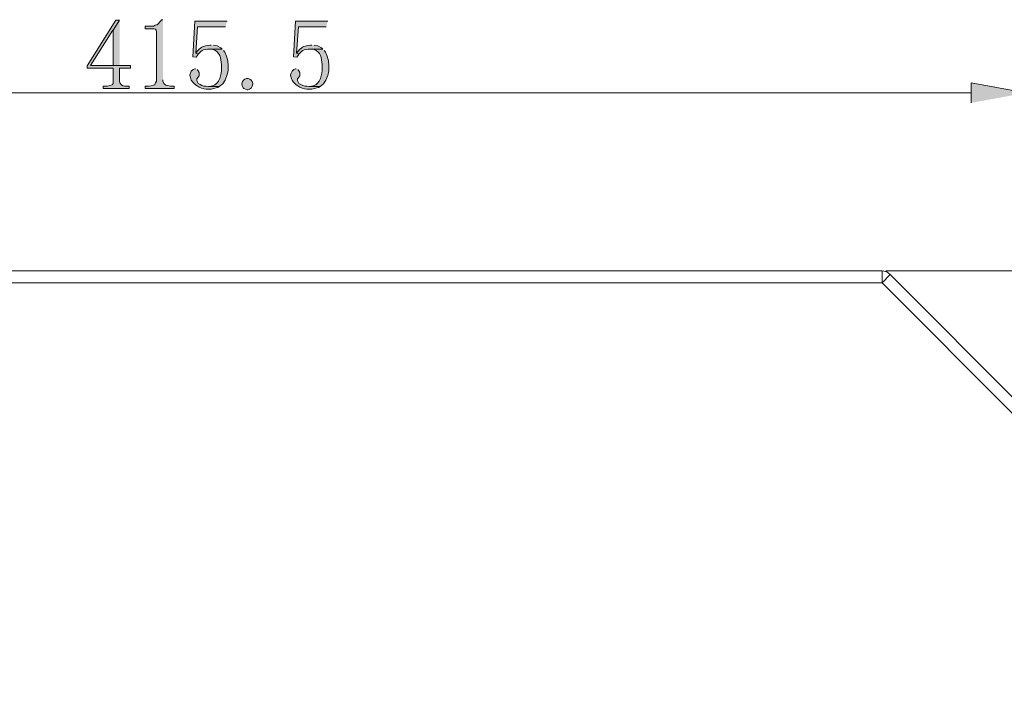
# Model space of a CAD drawing. Units: inches. Extents: x 4 to 293, y -207 to -4.
# Drawn here: x 50 to 96, y -119 to -88 of the extents above; entities that cross this region are included whole.
import ezdxf

# ---------------------------------------------------------------- set-up
doc = ezdxf.new("R2010")
doc.units = ezdxf.units.IN
doc.header["$MEASUREMENT"] = 0
doc.layers.add('Layer 1', color=7, linetype='Continuous')

msp = doc.modelspace()

# ---------------------------------------------------------------- hatches: boundary and pattern name
at = {"layer": 'Layer 1', "true_color": 0xffffff}
h = msp.add_hatch(color=7, dxfattribs=at)
edge = h.paths.add_edge_path()
edge.add_spline(control_points=[(54.694, -88.144), (54.694, -88.144), (54.525, -88.144), (54.525, -88.144), (54.525, -88.144), (53.17, -90.281), (53.17, -90.281), (53.17, -90.281), (53.17, -90.387), (53.17, -90.387), (53.17, -90.387), (54.398, -90.387), (54.398, -90.387), (54.398, -90.387), (54.398, -90.98), (54.398, -90.98), (54.432, -91.22), (54.303, -91.189), (54.122, -91.234), (54.122, -91.234), (53.932, -91.234), (53.932, -91.234), (53.932, -91.234), (53.932, -91.34), (53.932, -91.34), (53.932, -91.34), (55.138, -91.34), (55.138, -91.34), (55.138, -91.34), (55.138, -91.234), (55.138, -91.234), (55.138, -91.234), (54.948, -91.234), (54.948, -91.234), (54.948, -91.234), (54.842, -91.213), (54.842, -91.213), (54.842, -91.213), (54.779, -91.17), (54.779, -91.17), (54.779, -91.17), (54.757, -91.149), (54.757, -91.149), (54.757, -91.149), (54.715, -91.086), (54.715, -91.086), (54.715, -91.086), (54.694, -90.98), (54.694, -90.98), (54.694, -90.98), (54.694, -90.387), (54.694, -90.387), (54.694, -90.387), (55.202, -90.387), (55.202, -90.387), (55.202, -90.387), (55.202, -90.26), (55.202, -90.26), (55.202, -90.26), (53.339, -90.26), (53.339, -90.26), (53.339, -90.26), (54.376, -88.609), (54.376, -88.609), (54.376, -88.609), (54.398, -88.609), (54.398, -88.609)], knot_values=[0, 0, 0, 0, 0.352778, 0.352778, 0.352778, 0.705556, 0.705556, 0.705556, 1.058333, 1.058333, 1.058333, 1.411111, 1.411111, 1.411111, 1.763889, 1.763889, 1.763889, 2.116667, 2.116667, 2.116667, 2.469444, 2.469444, 2.469444, 2.822222, 2.822222, 2.822222, 3.175, 3.175, 3.175, 3.527778, 3.527778, 3.527778, 3.880556, 3.880556, 3.880556, 4.233333, 4.233333, 4.233333, 4.586111, 4.586111, 4.586111, 4.938889, 4.938889, 4.938889, 5.291667, 5.291667, 5.291667, 5.644444, 5.644444, 5.644444, 5.997222, 5.997222, 5.997222, 6.35, 6.35, 6.35, 6.702778, 6.702778, 6.702778, 7.055556, 7.055556, 7.055556, 7.408333, 7.408333, 7.408333, 7.761111, 7.761111, 7.761111, 7.761111], degree=3, periodic=0)
edge.add_line((54.398, -88.609), (54.694, -88.144))
for points in [[(54.694, -88.144), (54.398, -88.609), (54.398, -90.26), (53.339, -90.26), (54.694, -90.26)], [(59.732, -88.186), (58.229, -88.186), (58.123, -89.858), (58.292, -89.879), (58.335, -89.816), (58.377, -89.731), (58.271, -89.689), (58.356, -88.461), (59.668, -88.461)], [(64.452, -88.186), (62.949, -88.186), (62.843, -89.858), (63.012, -89.879), (63.055, -89.816), (63.097, -89.731), (62.991, -89.689), (63.076, -88.461), (64.388, -88.461)], [(97.175, -91.551), (94.614, -91.086), (94.614, -92.017)]]:
    msp.add_hatch(color=7, dxfattribs=at).paths.add_polyline_path(points)
h = msp.add_hatch(color=7, dxfattribs=at)
edge = h.paths.add_edge_path()
edge.add_spline(control_points=[(56.726, -88.122), (56.726, -88.122), (56.641, -88.122), (56.641, -88.122), (56.641, -88.122), (56.641, -88.165), (56.641, -88.165), (56.641, -88.165), (56.451, -88.355), (56.451, -88.355), (56.451, -88.355), (56.43, -88.355), (56.43, -88.355), (56.43, -88.355), (56.366, -88.376), (56.366, -88.376), (56.366, -88.376), (56.281, -88.419), (56.281, -88.419), (56.281, -88.419), (55.9, -88.419), (55.9, -88.419), (55.9, -88.419), (55.9, -88.546), (55.9, -88.546), (55.9, -88.546), (56.303, -88.546), (56.303, -88.546), (56.303, -88.546), (56.387, -88.567), (56.387, -88.567), (56.387, -88.567), (56.408, -88.609), (56.408, -88.609), (56.408, -88.609), (56.43, -88.694), (56.43, -88.694), (56.43, -88.694), (56.43, -91.001), (56.43, -91.001), (56.43, -91.001), (56.387, -91.086), (56.387, -91.086), (56.387, -91.086), (56.345, -91.149), (56.345, -91.149), (56.345, -91.149), (56.345, -91.17), (56.345, -91.17), (56.345, -91.17), (56.281, -91.192), (56.281, -91.192), (56.281, -91.192), (56.176, -91.213), (56.176, -91.213), (56.176, -91.213), (56.07, -91.234), (56.07, -91.234), (56.07, -91.234), (55.9, -91.234), (55.9, -91.234), (55.9, -91.234), (55.9, -91.34), (55.9, -91.34), (55.9, -91.34), (57.255, -91.34), (57.255, -91.34), (57.255, -91.34), (57.255, -91.234), (57.255, -91.234), (57.255, -91.234), (57.065, -91.234), (57.065, -91.234), (56.892, -91.187), (56.806, -91.216), (56.726, -91.022), (56.726, -91.022), (56.726, -90.938), (56.726, -90.938)], knot_values=[0, 0, 0, 0, 0.352778, 0.352778, 0.352778, 0.705556, 0.705556, 0.705556, 1.058333, 1.058333, 1.058333, 1.411111, 1.411111, 1.411111, 1.763889, 1.763889, 1.763889, 2.116667, 2.116667, 2.116667, 2.469444, 2.469444, 2.469444, 2.822222, 2.822222, 2.822222, 3.175, 3.175, 3.175, 3.527778, 3.527778, 3.527778, 3.880556, 3.880556, 3.880556, 4.233333, 4.233333, 4.233333, 4.586111, 4.586111, 4.586111, 4.938889, 4.938889, 4.938889, 5.291667, 5.291667, 5.291667, 5.644444, 5.644444, 5.644444, 5.997222, 5.997222, 5.997222, 6.35, 6.35, 6.35, 6.702778, 6.702778, 6.702778, 7.055556, 7.055556, 7.055556, 7.408333, 7.408333, 7.408333, 7.761111, 7.761111, 7.761111, 8.113889, 8.113889, 8.113889, 8.466667, 8.466667, 8.466667, 8.819444, 8.819444, 8.819444, 9.172222, 9.172222, 9.172222, 9.172222], degree=3, periodic=0)
edge.add_line((56.726, -90.938), (56.726, -88.122))
h = msp.add_hatch(color=7, dxfattribs=at)
edge = h.paths.add_edge_path()
edge.add_spline(control_points=[(58.991, -89.308), (58.991, -89.308), (58.927, -89.308), (58.927, -89.308), (58.626, -89.38), (58.577, -89.34), (58.356, -89.583), (58.356, -89.583), (58.271, -89.689), (58.271, -89.689), (58.271, -89.689), (58.377, -89.731), (58.377, -89.731), (58.377, -89.731), (58.504, -89.604), (58.504, -89.604), (58.504, -89.604), (58.567, -89.562), (58.567, -89.562), (58.567, -89.562), (58.631, -89.541), (58.631, -89.541), (58.631, -89.541), (58.737, -89.519), (58.737, -89.519), (58.737, -89.519), (58.821, -89.498), (58.821, -89.498), (58.821, -89.498), (59.499, -89.498), (59.499, -89.498), (59.499, -89.498), (59.435, -89.435), (59.435, -89.435), (59.435, -89.435), (59.266, -89.35), (59.266, -89.35), (59.266, -89.35), (59.181, -89.329), (59.181, -89.329), (59.181, -89.329), (59.097, -89.308), (59.097, -89.308)], knot_values=[0, 0, 0, 0, 0.352778, 0.352778, 0.352778, 0.705556, 0.705556, 0.705556, 1.058333, 1.058333, 1.058333, 1.411111, 1.411111, 1.411111, 1.763889, 1.763889, 1.763889, 2.116667, 2.116667, 2.116667, 2.469444, 2.469444, 2.469444, 2.822222, 2.822222, 2.822222, 3.175, 3.175, 3.175, 3.527778, 3.527778, 3.527778, 3.880556, 3.880556, 3.880556, 4.233333, 4.233333, 4.233333, 4.586111, 4.586111, 4.586111, 4.938889, 4.938889, 4.938889, 4.938889], degree=3, periodic=0)
edge.add_line((59.097, -89.308), (58.991, -89.308))
h = msp.add_hatch(color=7, dxfattribs=at)
edge = h.paths.add_edge_path()
edge.add_spline(control_points=[(59.499, -89.498), (59.499, -89.498), (58.927, -89.498), (58.927, -89.498), (58.927, -89.498), (58.97, -89.498), (58.97, -89.498), (58.97, -89.498), (59.075, -89.519), (59.075, -89.519), (59.411, -89.611), (59.442, -89.933), (59.478, -90.218), (59.478, -90.218), (59.478, -90.387), (59.478, -90.387), (59.468, -90.661), (59.389, -91.155), (59.054, -91.213), (59.054, -91.213), (58.97, -91.234), (58.97, -91.234), (58.97, -91.234), (58.864, -91.255), (58.864, -91.255), (58.864, -91.255), (59.372, -91.255), (59.372, -91.255), (59.841, -90.981), (59.903, -90.084), (59.626, -89.646), (59.626, -89.646), (59.562, -89.562), (59.562, -89.562)], knot_values=[0, 0, 0, 0, 0.352778, 0.352778, 0.352778, 0.705556, 0.705556, 0.705556, 1.058333, 1.058333, 1.058333, 1.411111, 1.411111, 1.411111, 1.763889, 1.763889, 1.763889, 2.116667, 2.116667, 2.116667, 2.469444, 2.469444, 2.469444, 2.822222, 2.822222, 2.822222, 3.175, 3.175, 3.175, 3.527778, 3.527778, 3.527778, 3.880556, 3.880556, 3.880556, 3.880556], degree=3, periodic=0)
edge.add_line((59.562, -89.562), (59.499, -89.498))
h = msp.add_hatch(color=7, dxfattribs=at)
edge = h.paths.add_edge_path()
edge.add_spline(control_points=[(63.711, -89.308), (63.711, -89.308), (63.647, -89.308), (63.647, -89.308), (63.346, -89.38), (63.297, -89.34), (63.076, -89.583), (63.076, -89.583), (62.991, -89.689), (62.991, -89.689), (62.991, -89.689), (63.097, -89.731), (63.097, -89.731), (63.097, -89.731), (63.224, -89.604), (63.224, -89.604), (63.224, -89.604), (63.288, -89.562), (63.288, -89.562), (63.288, -89.562), (63.351, -89.541), (63.351, -89.541), (63.351, -89.541), (63.457, -89.519), (63.457, -89.519), (63.457, -89.519), (63.542, -89.498), (63.542, -89.498), (63.542, -89.498), (64.219, -89.498), (64.219, -89.498), (64.219, -89.498), (64.155, -89.435), (64.155, -89.435), (64.155, -89.435), (63.986, -89.35), (63.986, -89.35), (63.986, -89.35), (63.817, -89.308), (63.817, -89.308)], knot_values=[0, 0, 0, 0, 0.352778, 0.352778, 0.352778, 0.705556, 0.705556, 0.705556, 1.058333, 1.058333, 1.058333, 1.411111, 1.411111, 1.411111, 1.763889, 1.763889, 1.763889, 2.116667, 2.116667, 2.116667, 2.469444, 2.469444, 2.469444, 2.822222, 2.822222, 2.822222, 3.175, 3.175, 3.175, 3.527778, 3.527778, 3.527778, 3.880556, 3.880556, 3.880556, 4.233333, 4.233333, 4.233333, 4.586111, 4.586111, 4.586111, 4.586111], degree=3, periodic=0)
edge.add_line((63.817, -89.308), (63.711, -89.308))
h = msp.add_hatch(color=7, dxfattribs=at)
edge = h.paths.add_edge_path()
edge.add_spline(control_points=[(64.219, -89.498), (64.219, -89.498), (63.647, -89.498), (63.647, -89.498), (63.647, -89.498), (63.69, -89.498), (63.69, -89.498), (63.69, -89.498), (63.796, -89.519), (63.796, -89.519), (64.131, -89.611), (64.162, -89.933), (64.198, -90.218), (64.198, -90.218), (64.198, -90.387), (64.198, -90.387), (64.188, -90.661), (64.11, -91.155), (63.774, -91.213), (63.774, -91.213), (63.69, -91.234), (63.69, -91.234), (63.69, -91.234), (63.584, -91.255), (63.584, -91.255), (63.584, -91.255), (64.092, -91.255), (64.092, -91.255), (64.561, -90.981), (64.624, -90.084), (64.346, -89.646), (64.346, -89.646), (64.282, -89.562), (64.282, -89.562)], knot_values=[0, 0, 0, 0, 0.352778, 0.352778, 0.352778, 0.705556, 0.705556, 0.705556, 1.058333, 1.058333, 1.058333, 1.411111, 1.411111, 1.411111, 1.763889, 1.763889, 1.763889, 2.116667, 2.116667, 2.116667, 2.469444, 2.469444, 2.469444, 2.822222, 2.822222, 2.822222, 3.175, 3.175, 3.175, 3.527778, 3.527778, 3.527778, 3.880556, 3.880556, 3.880556, 3.880556], degree=3, periodic=0)
edge.add_line((64.282, -89.562), (64.219, -89.498))
h = msp.add_hatch(color=7, dxfattribs=at)
edge = h.paths.add_edge_path()
edge.add_spline(control_points=[(58.25, -90.43), (58.25, -90.43), (58.229, -90.43), (58.229, -90.43), (58.229, -90.43), (58.144, -90.451), (58.144, -90.451), (58.144, -90.451), (58.059, -90.535), (58.059, -90.535), (58.059, -90.535), (58.017, -90.62), (58.017, -90.62), (58.017, -90.62), (57.996, -90.705), (57.996, -90.705), (57.996, -90.705), (57.996, -90.726), (57.996, -90.726), (57.996, -90.726), (58.038, -90.895), (58.038, -90.895), (58.038, -90.895), (58.059, -90.959), (58.059, -90.959), (58.059, -90.959), (58.123, -91.043), (58.123, -91.043), (58.123, -91.043), (58.25, -91.17), (58.25, -91.17), (58.25, -91.17), (58.335, -91.213), (58.335, -91.213), (58.573, -91.418), (58.933, -91.413), (59.224, -91.319), (59.224, -91.319), (59.308, -91.297), (59.308, -91.297), (59.308, -91.297), (59.372, -91.255), (59.372, -91.255), (59.372, -91.255), (58.864, -91.255), (58.864, -91.255), (58.864, -91.255), (58.758, -91.234), (58.758, -91.234), (58.608, -91.256), (58.505, -91.161), (58.377, -91.107), (58.377, -91.107), (58.335, -91.022), (58.335, -91.022), (58.335, -91.022), (58.313, -90.959), (58.313, -90.959), (58.313, -90.959), (58.313, -90.895), (58.313, -90.895), (58.313, -90.895), (58.377, -90.811), (58.377, -90.811), (58.377, -90.811), (58.419, -90.747), (58.419, -90.747), (58.419, -90.747), (58.419, -90.599), (58.419, -90.599), (58.419, -90.599), (58.377, -90.514), (58.377, -90.514), (58.377, -90.514), (58.335, -90.451), (58.335, -90.451)], knot_values=[0, 0, 0, 0, 0.352778, 0.352778, 0.352778, 0.705556, 0.705556, 0.705556, 1.058333, 1.058333, 1.058333, 1.411111, 1.411111, 1.411111, 1.763889, 1.763889, 1.763889, 2.116667, 2.116667, 2.116667, 2.469444, 2.469444, 2.469444, 2.822222, 2.822222, 2.822222, 3.175, 3.175, 3.175, 3.527778, 3.527778, 3.527778, 3.880556, 3.880556, 3.880556, 4.233333, 4.233333, 4.233333, 4.586111, 4.586111, 4.586111, 4.938889, 4.938889, 4.938889, 5.291667, 5.291667, 5.291667, 5.644444, 5.644444, 5.644444, 5.997222, 5.997222, 5.997222, 6.35, 6.35, 6.35, 6.702778, 6.702778, 6.702778, 7.055556, 7.055556, 7.055556, 7.408333, 7.408333, 7.408333, 7.761111, 7.761111, 7.761111, 8.113889, 8.113889, 8.113889, 8.466667, 8.466667, 8.466667, 8.819444, 8.819444, 8.819444, 8.819444], degree=3, periodic=0)
edge.add_line((58.335, -90.451), (58.25, -90.43))
h = msp.add_hatch(color=7, dxfattribs=at)
edge = h.paths.add_edge_path()
edge.add_spline(control_points=[(62.97, -90.43), (62.97, -90.43), (62.949, -90.43), (62.949, -90.43), (62.949, -90.43), (62.864, -90.451), (62.864, -90.451), (62.864, -90.451), (62.78, -90.535), (62.78, -90.535), (62.78, -90.535), (62.737, -90.62), (62.737, -90.62), (62.737, -90.62), (62.716, -90.705), (62.716, -90.705), (62.716, -90.705), (62.716, -90.726), (62.716, -90.726), (62.716, -90.726), (62.758, -90.895), (62.758, -90.895), (62.758, -90.895), (62.78, -90.959), (62.78, -90.959), (62.78, -90.959), (62.843, -91.043), (62.843, -91.043), (62.843, -91.043), (62.97, -91.17), (62.97, -91.17), (62.97, -91.17), (63.055, -91.213), (63.055, -91.213), (63.294, -91.418), (63.653, -91.413), (63.944, -91.319), (63.944, -91.319), (64.028, -91.297), (64.028, -91.297), (64.028, -91.297), (64.092, -91.255), (64.092, -91.255), (64.092, -91.255), (63.584, -91.255), (63.584, -91.255), (63.584, -91.255), (63.478, -91.234), (63.478, -91.234), (63.328, -91.256), (63.225, -91.161), (63.097, -91.107), (63.097, -91.107), (63.055, -91.022), (63.055, -91.022), (63.055, -91.022), (63.034, -90.959), (63.034, -90.959), (63.034, -90.959), (63.034, -90.895), (63.034, -90.895), (63.034, -90.895), (63.097, -90.811), (63.097, -90.811), (63.097, -90.811), (63.139, -90.747), (63.139, -90.747), (63.139, -90.747), (63.139, -90.599), (63.139, -90.599), (63.139, -90.599), (63.097, -90.514), (63.097, -90.514), (63.097, -90.514), (63.055, -90.451), (63.055, -90.451)], knot_values=[0, 0, 0, 0, 0.352778, 0.352778, 0.352778, 0.705556, 0.705556, 0.705556, 1.058333, 1.058333, 1.058333, 1.411111, 1.411111, 1.411111, 1.763889, 1.763889, 1.763889, 2.116667, 2.116667, 2.116667, 2.469444, 2.469444, 2.469444, 2.822222, 2.822222, 2.822222, 3.175, 3.175, 3.175, 3.527778, 3.527778, 3.527778, 3.880556, 3.880556, 3.880556, 4.233333, 4.233333, 4.233333, 4.586111, 4.586111, 4.586111, 4.938889, 4.938889, 4.938889, 5.291667, 5.291667, 5.291667, 5.644444, 5.644444, 5.644444, 5.997222, 5.997222, 5.997222, 6.35, 6.35, 6.35, 6.702778, 6.702778, 6.702778, 7.055556, 7.055556, 7.055556, 7.408333, 7.408333, 7.408333, 7.761111, 7.761111, 7.761111, 8.113889, 8.113889, 8.113889, 8.466667, 8.466667, 8.466667, 8.819444, 8.819444, 8.819444, 8.819444], degree=3, periodic=0)
edge.add_line((63.055, -90.451), (62.97, -90.43))
h = msp.add_hatch(color=7, dxfattribs=at)
edge = h.paths.add_edge_path()
edge.add_spline(control_points=[(60.938, -91.128), (60.938, -91.128), (60.917, -91.234), (60.917, -91.234), (60.917, -91.234), (60.875, -91.297), (60.875, -91.297), (60.875, -91.297), (60.875, -91.319), (60.875, -91.319), (60.875, -91.319), (60.79, -91.382), (60.79, -91.382), (60.79, -91.382), (60.705, -91.403), (60.705, -91.403), (60.705, -91.403), (60.684, -91.403), (60.684, -91.403), (60.684, -91.403), (60.599, -91.382), (60.599, -91.382), (60.599, -91.382), (60.515, -91.34), (60.515, -91.34), (60.515, -91.34), (60.494, -91.319), (60.494, -91.319), (60.494, -91.319), (60.451, -91.255), (60.451, -91.255), (60.451, -91.255), (60.43, -91.149), (60.43, -91.149), (60.43, -91.149), (60.43, -91.128), (60.43, -91.128), (60.461, -90.813), (60.808, -90.808), (60.917, -91.022), (60.917, -91.022), (60.938, -91.107), (60.938, -91.107), (60.938, -91.107), (60.938, -91.128), (60.938, -91.128)], knot_values=[0, 0, 0, 0, 0.352778, 0.352778, 0.352778, 0.705556, 0.705556, 0.705556, 1.058333, 1.058333, 1.058333, 1.411111, 1.411111, 1.411111, 1.763889, 1.763889, 1.763889, 2.116667, 2.116667, 2.116667, 2.469444, 2.469444, 2.469444, 2.822222, 2.822222, 2.822222, 3.175, 3.175, 3.175, 3.527778, 3.527778, 3.527778, 3.880556, 3.880556, 3.880556, 4.233333, 4.233333, 4.233333, 4.586111, 4.586111, 4.586111, 4.938889, 4.938889, 4.938889, 5.291667, 5.291667, 5.291667, 5.291667], degree=3, periodic=0)
edge.add_line((60.938, -91.128), (60.938, -91.128))

# ---------------------------------------------------------------- linework, layer by layer
at = {"layer": 'Layer 1', "lineweight": 0}
for points in [[(54.694, -88.144), (54.398, -88.609), (54.398, -90.26), (53.339, -90.26), (54.694, -90.26)], [(59.732, -88.186), (58.229, -88.186), (58.123, -89.858), (58.292, -89.879), (58.335, -89.816), (58.377, -89.731), (58.271, -89.689), (58.356, -88.461), (59.668, -88.461)], [(64.452, -88.186), (62.949, -88.186), (62.843, -89.858), (63.012, -89.879), (63.055, -89.816), (63.097, -89.731), (62.991, -89.689), (63.076, -88.461), (64.388, -88.461)], [(97.175, -91.551), (94.614, -91.086), (94.614, -92.017)]]:
    msp.add_lwpolyline(points, dxfattribs=at)
at = {"layer": 'Layer 1', "color": 7, "lineweight": 9, "true_color": 0xffffff}
for points in [[(23.092, -91.551), (94.614, -91.551)], [(90.614, -99.891), (119.083, -99.891)]]:
    msp.add_lwpolyline(points, dxfattribs=at)
at = {"layer": 'Layer 1', "color": 7, "lineweight": 20, "true_color": 0xffffff}
for points in [[(27.262, -99.891), (90.444, -99.891)], [(90.444, -99.891), (90.444, -100.441)], [(90.825, -100.061), (90.656, -99.934), (90.444, -99.891)], [(90.825, -100.06), (90.444, -100.441)], [(90.825, -100.06), (97.027, -106.262)], [(27.262, -100.441), (90.444, -100.441)], [(96.625, -134.075), (96.625, -106.643), (90.444, -100.441)]]:
    msp.add_lwpolyline(points, dxfattribs=at)
at = {"layer": 'Layer 1', "lineweight": 0}
for points, knots in [([(54.694, -88.144), (54.694, -88.144), (54.525, -88.144), (54.525, -88.144), (54.525, -88.144), (53.17, -90.281), (53.17, -90.281), (53.17, -90.281), (53.17, -90.387), (53.17, -90.387), (53.17, -90.387), (54.398, -90.387), (54.398, -90.387), (54.398, -90.387), (54.398, -90.98), (54.398, -90.98), (54.432, -91.22), (54.303, -91.189), (54.122, -91.234), (54.122, -91.234), (53.932, -91.234), (53.932, -91.234), (53.932, -91.234), (53.932, -91.34), (53.932, -91.34), (53.932, -91.34), (55.138, -91.34), (55.138, -91.34), (55.138, -91.34), (55.138, -91.234), (55.138, -91.234), (55.138, -91.234), (54.948, -91.234), (54.948, -91.234), (54.948, -91.234), (54.842, -91.213), (54.842, -91.213), (54.842, -91.213), (54.779, -91.17), (54.779, -91.17), (54.779, -91.17), (54.757, -91.149), (54.757, -91.149), (54.757, -91.149), (54.715, -91.086), (54.715, -91.086), (54.715, -91.086), (54.694, -90.98), (54.694, -90.98), (54.694, -90.98), (54.694, -90.387), (54.694, -90.387), (54.694, -90.387), (55.202, -90.387), (55.202, -90.387), (55.202, -90.387), (55.202, -90.26), (55.202, -90.26), (55.202, -90.26), (53.339, -90.26), (53.339, -90.26), (53.339, -90.26), (54.376, -88.609), (54.376, -88.609), (54.376, -88.609), (54.398, -88.609), (54.398, -88.609)], [0, 0, 0, 0, 1, 1, 1, 2, 2, 2, 3, 3, 3, 4, 4, 4, 5, 5, 5, 6, 6, 6, 7, 7, 7, 8, 8, 8, 9, 9, 9, 10, 10, 10, 11, 11, 11, 12, 12, 12, 13, 13, 13, 14, 14, 14, 15, 15, 15, 16, 16, 16, 17, 17, 17, 18, 18, 18, 19, 19, 19, 20, 20, 20, 21, 21, 21, 22, 22, 22, 22]), ([(56.726, -88.122), (56.726, -88.122), (56.641, -88.122), (56.641, -88.122), (56.641, -88.122), (56.641, -88.165), (56.641, -88.165), (56.641, -88.165), (56.451, -88.355), (56.451, -88.355), (56.451, -88.355), (56.43, -88.355), (56.43, -88.355), (56.43, -88.355), (56.366, -88.376), (56.366, -88.376), (56.366, -88.376), (56.281, -88.419), (56.281, -88.419), (56.281, -88.419), (55.9, -88.419), (55.9, -88.419), (55.9, -88.419), (55.9, -88.546), (55.9, -88.546), (55.9, -88.546), (56.303, -88.546), (56.303, -88.546), (56.303, -88.546), (56.387, -88.567), (56.387, -88.567), (56.387, -88.567), (56.408, -88.609), (56.408, -88.609), (56.408, -88.609), (56.43, -88.694), (56.43, -88.694), (56.43, -88.694), (56.43, -91.001), (56.43, -91.001), (56.43, -91.001), (56.387, -91.086), (56.387, -91.086), (56.387, -91.086), (56.345, -91.149), (56.345, -91.149), (56.345, -91.149), (56.345, -91.17), (56.345, -91.17), (56.345, -91.17), (56.281, -91.192), (56.281, -91.192), (56.281, -91.192), (56.176, -91.213), (56.176, -91.213), (56.176, -91.213), (56.07, -91.234), (56.07, -91.234), (56.07, -91.234), (55.9, -91.234), (55.9, -91.234), (55.9, -91.234), (55.9, -91.34), (55.9, -91.34), (55.9, -91.34), (57.255, -91.34), (57.255, -91.34), (57.255, -91.34), (57.255, -91.234), (57.255, -91.234), (57.255, -91.234), (57.065, -91.234), (57.065, -91.234), (56.892, -91.187), (56.806, -91.216), (56.726, -91.022), (56.726, -91.022), (56.726, -90.938), (56.726, -90.938)], [0, 0, 0, 0, 1, 1, 1, 2, 2, 2, 3, 3, 3, 4, 4, 4, 5, 5, 5, 6, 6, 6, 7, 7, 7, 8, 8, 8, 9, 9, 9, 10, 10, 10, 11, 11, 11, 12, 12, 12, 13, 13, 13, 14, 14, 14, 15, 15, 15, 16, 16, 16, 17, 17, 17, 18, 18, 18, 19, 19, 19, 20, 20, 20, 21, 21, 21, 22, 22, 22, 23, 23, 23, 24, 24, 24, 25, 25, 25, 26, 26, 26, 26]), ([(58.991, -89.308), (58.991, -89.308), (58.927, -89.308), (58.927, -89.308), (58.626, -89.38), (58.577, -89.34), (58.356, -89.583), (58.356, -89.583), (58.271, -89.689), (58.271, -89.689), (58.271, -89.689), (58.377, -89.731), (58.377, -89.731), (58.377, -89.731), (58.504, -89.604), (58.504, -89.604), (58.504, -89.604), (58.567, -89.562), (58.567, -89.562), (58.567, -89.562), (58.631, -89.541), (58.631, -89.541), (58.631, -89.541), (58.737, -89.519), (58.737, -89.519), (58.737, -89.519), (58.821, -89.498), (58.821, -89.498), (58.821, -89.498), (59.499, -89.498), (59.499, -89.498), (59.499, -89.498), (59.435, -89.435), (59.435, -89.435), (59.435, -89.435), (59.266, -89.35), (59.266, -89.35), (59.266, -89.35), (59.181, -89.329), (59.181, -89.329), (59.181, -89.329), (59.097, -89.308), (59.097, -89.308)], [0, 0, 0, 0, 1, 1, 1, 2, 2, 2, 3, 3, 3, 4, 4, 4, 5, 5, 5, 6, 6, 6, 7, 7, 7, 8, 8, 8, 9, 9, 9, 10, 10, 10, 11, 11, 11, 12, 12, 12, 13, 13, 13, 14, 14, 14, 14]), ([(59.499, -89.498), (59.499, -89.498), (58.927, -89.498), (58.927, -89.498), (58.927, -89.498), (58.97, -89.498), (58.97, -89.498), (58.97, -89.498), (59.075, -89.519), (59.075, -89.519), (59.411, -89.611), (59.442, -89.933), (59.478, -90.218), (59.478, -90.218), (59.478, -90.387), (59.478, -90.387), (59.468, -90.661), (59.389, -91.155), (59.054, -91.213), (59.054, -91.213), (58.97, -91.234), (58.97, -91.234), (58.97, -91.234), (58.864, -91.255), (58.864, -91.255), (58.864, -91.255), (59.372, -91.255), (59.372, -91.255), (59.841, -90.981), (59.903, -90.084), (59.626, -89.646), (59.626, -89.646), (59.562, -89.562), (59.562, -89.562)], [0, 0, 0, 0, 1, 1, 1, 2, 2, 2, 3, 3, 3, 4, 4, 4, 5, 5, 5, 6, 6, 6, 7, 7, 7, 8, 8, 8, 9, 9, 9, 10, 10, 10, 11, 11, 11, 11]), ([(63.711, -89.308), (63.711, -89.308), (63.647, -89.308), (63.647, -89.308), (63.346, -89.38), (63.297, -89.34), (63.076, -89.583), (63.076, -89.583), (62.991, -89.689), (62.991, -89.689), (62.991, -89.689), (63.097, -89.731), (63.097, -89.731), (63.097, -89.731), (63.224, -89.604), (63.224, -89.604), (63.224, -89.604), (63.288, -89.562), (63.288, -89.562), (63.288, -89.562), (63.351, -89.541), (63.351, -89.541), (63.351, -89.541), (63.457, -89.519), (63.457, -89.519), (63.457, -89.519), (63.542, -89.498), (63.542, -89.498), (63.542, -89.498), (64.219, -89.498), (64.219, -89.498), (64.219, -89.498), (64.155, -89.435), (64.155, -89.435), (64.155, -89.435), (63.986, -89.35), (63.986, -89.35), (63.986, -89.35), (63.817, -89.308), (63.817, -89.308)], [0, 0, 0, 0, 1, 1, 1, 2, 2, 2, 3, 3, 3, 4, 4, 4, 5, 5, 5, 6, 6, 6, 7, 7, 7, 8, 8, 8, 9, 9, 9, 10, 10, 10, 11, 11, 11, 12, 12, 12, 13, 13, 13, 13]), ([(64.219, -89.498), (64.219, -89.498), (63.647, -89.498), (63.647, -89.498), (63.647, -89.498), (63.69, -89.498), (63.69, -89.498), (63.69, -89.498), (63.796, -89.519), (63.796, -89.519), (64.131, -89.611), (64.162, -89.933), (64.198, -90.218), (64.198, -90.218), (64.198, -90.387), (64.198, -90.387), (64.188, -90.661), (64.11, -91.155), (63.774, -91.213), (63.774, -91.213), (63.69, -91.234), (63.69, -91.234), (63.69, -91.234), (63.584, -91.255), (63.584, -91.255), (63.584, -91.255), (64.092, -91.255), (64.092, -91.255), (64.561, -90.981), (64.624, -90.084), (64.346, -89.646), (64.346, -89.646), (64.282, -89.562), (64.282, -89.562)], [0, 0, 0, 0, 1, 1, 1, 2, 2, 2, 3, 3, 3, 4, 4, 4, 5, 5, 5, 6, 6, 6, 7, 7, 7, 8, 8, 8, 9, 9, 9, 10, 10, 10, 11, 11, 11, 11]), ([(58.25, -90.43), (58.25, -90.43), (58.229, -90.43), (58.229, -90.43), (58.229, -90.43), (58.144, -90.451), (58.144, -90.451), (58.144, -90.451), (58.059, -90.535), (58.059, -90.535), (58.059, -90.535), (58.017, -90.62), (58.017, -90.62), (58.017, -90.62), (57.996, -90.705), (57.996, -90.705), (57.996, -90.705), (57.996, -90.726), (57.996, -90.726), (57.996, -90.726), (58.038, -90.895), (58.038, -90.895), (58.038, -90.895), (58.059, -90.959), (58.059, -90.959), (58.059, -90.959), (58.123, -91.043), (58.123, -91.043), (58.123, -91.043), (58.25, -91.17), (58.25, -91.17), (58.25, -91.17), (58.335, -91.213), (58.335, -91.213), (58.573, -91.418), (58.933, -91.413), (59.224, -91.319), (59.224, -91.319), (59.308, -91.297), (59.308, -91.297), (59.308, -91.297), (59.372, -91.255), (59.372, -91.255), (59.372, -91.255), (58.864, -91.255), (58.864, -91.255), (58.864, -91.255), (58.758, -91.234), (58.758, -91.234), (58.608, -91.256), (58.505, -91.161), (58.377, -91.107), (58.377, -91.107), (58.335, -91.022), (58.335, -91.022), (58.335, -91.022), (58.313, -90.959), (58.313, -90.959), (58.313, -90.959), (58.313, -90.895), (58.313, -90.895), (58.313, -90.895), (58.377, -90.811), (58.377, -90.811), (58.377, -90.811), (58.419, -90.747), (58.419, -90.747), (58.419, -90.747), (58.419, -90.599), (58.419, -90.599), (58.419, -90.599), (58.377, -90.514), (58.377, -90.514), (58.377, -90.514), (58.335, -90.451), (58.335, -90.451)], [0, 0, 0, 0, 1, 1, 1, 2, 2, 2, 3, 3, 3, 4, 4, 4, 5, 5, 5, 6, 6, 6, 7, 7, 7, 8, 8, 8, 9, 9, 9, 10, 10, 10, 11, 11, 11, 12, 12, 12, 13, 13, 13, 14, 14, 14, 15, 15, 15, 16, 16, 16, 17, 17, 17, 18, 18, 18, 19, 19, 19, 20, 20, 20, 21, 21, 21, 22, 22, 22, 23, 23, 23, 24, 24, 24, 25, 25, 25, 25]), ([(62.97, -90.43), (62.97, -90.43), (62.949, -90.43), (62.949, -90.43), (62.949, -90.43), (62.864, -90.451), (62.864, -90.451), (62.864, -90.451), (62.78, -90.535), (62.78, -90.535), (62.78, -90.535), (62.737, -90.62), (62.737, -90.62), (62.737, -90.62), (62.716, -90.705), (62.716, -90.705), (62.716, -90.705), (62.716, -90.726), (62.716, -90.726), (62.716, -90.726), (62.758, -90.895), (62.758, -90.895), (62.758, -90.895), (62.78, -90.959), (62.78, -90.959), (62.78, -90.959), (62.843, -91.043), (62.843, -91.043), (62.843, -91.043), (62.97, -91.17), (62.97, -91.17), (62.97, -91.17), (63.055, -91.213), (63.055, -91.213), (63.294, -91.418), (63.653, -91.413), (63.944, -91.319), (63.944, -91.319), (64.028, -91.297), (64.028, -91.297), (64.028, -91.297), (64.092, -91.255), (64.092, -91.255), (64.092, -91.255), (63.584, -91.255), (63.584, -91.255), (63.584, -91.255), (63.478, -91.234), (63.478, -91.234), (63.328, -91.256), (63.225, -91.161), (63.097, -91.107), (63.097, -91.107), (63.055, -91.022), (63.055, -91.022), (63.055, -91.022), (63.034, -90.959), (63.034, -90.959), (63.034, -90.959), (63.034, -90.895), (63.034, -90.895), (63.034, -90.895), (63.097, -90.811), (63.097, -90.811), (63.097, -90.811), (63.139, -90.747), (63.139, -90.747), (63.139, -90.747), (63.139, -90.599), (63.139, -90.599), (63.139, -90.599), (63.097, -90.514), (63.097, -90.514), (63.097, -90.514), (63.055, -90.451), (63.055, -90.451)], [0, 0, 0, 0, 1, 1, 1, 2, 2, 2, 3, 3, 3, 4, 4, 4, 5, 5, 5, 6, 6, 6, 7, 7, 7, 8, 8, 8, 9, 9, 9, 10, 10, 10, 11, 11, 11, 12, 12, 12, 13, 13, 13, 14, 14, 14, 15, 15, 15, 16, 16, 16, 17, 17, 17, 18, 18, 18, 19, 19, 19, 20, 20, 20, 21, 21, 21, 22, 22, 22, 23, 23, 23, 24, 24, 24, 25, 25, 25, 25]), ([(60.938, -91.128), (60.938, -91.128), (60.917, -91.234), (60.917, -91.234), (60.917, -91.234), (60.875, -91.297), (60.875, -91.297), (60.875, -91.297), (60.875, -91.319), (60.875, -91.319), (60.875, -91.319), (60.79, -91.382), (60.79, -91.382), (60.79, -91.382), (60.705, -91.403), (60.705, -91.403), (60.705, -91.403), (60.684, -91.403), (60.684, -91.403), (60.684, -91.403), (60.599, -91.382), (60.599, -91.382), (60.599, -91.382), (60.515, -91.34), (60.515, -91.34), (60.515, -91.34), (60.494, -91.319), (60.494, -91.319), (60.494, -91.319), (60.451, -91.255), (60.451, -91.255), (60.451, -91.255), (60.43, -91.149), (60.43, -91.149), (60.43, -91.149), (60.43, -91.128), (60.43, -91.128), (60.461, -90.813), (60.808, -90.808), (60.917, -91.022), (60.917, -91.022), (60.938, -91.107), (60.938, -91.107), (60.938, -91.107), (60.938, -91.128), (60.938, -91.128)], [0, 0, 0, 0, 1, 1, 1, 2, 2, 2, 3, 3, 3, 4, 4, 4, 5, 5, 5, 6, 6, 6, 7, 7, 7, 8, 8, 8, 9, 9, 9, 10, 10, 10, 11, 11, 11, 12, 12, 12, 13, 13, 13, 14, 14, 14, 15, 15, 15, 15])]:
    msp.add_open_spline(points, degree=3, knots=knots, dxfattribs=at)

doc.saveas('drawing.dxf')
